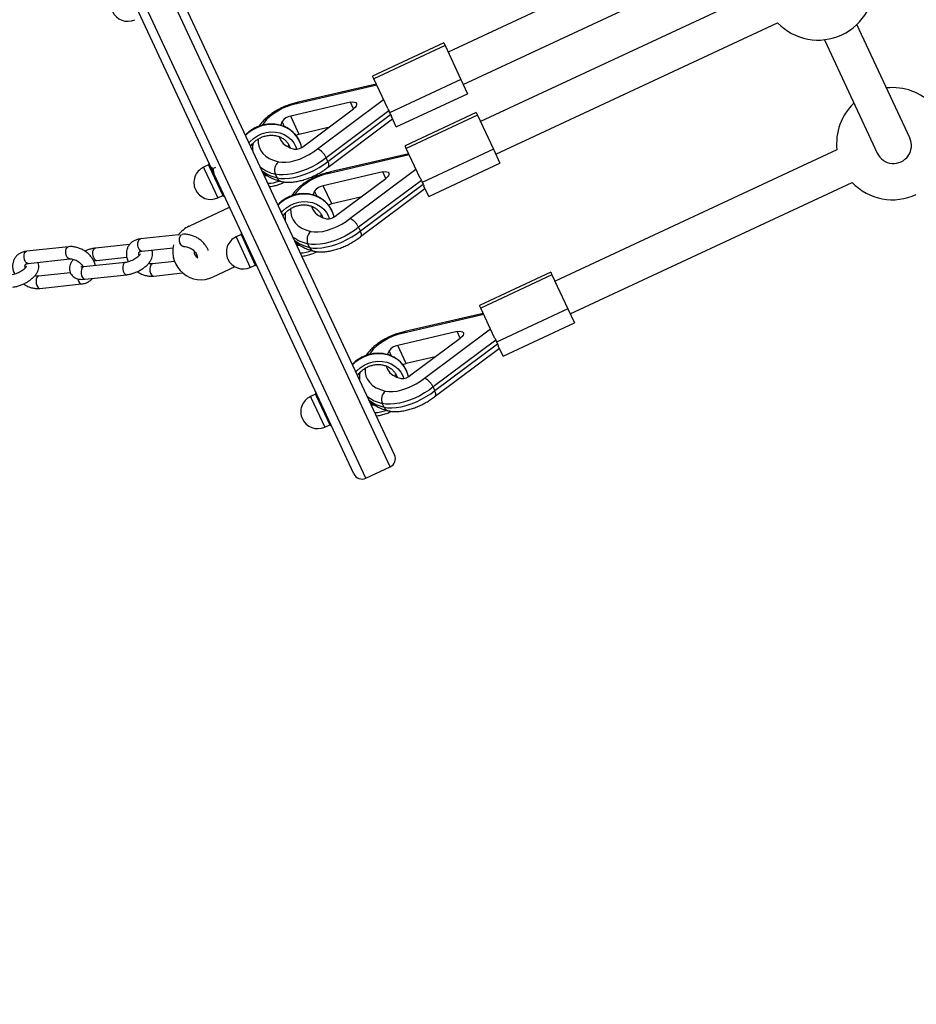
# Model space of a CAD drawing. Units: millimetres. Extents: x 15 to 205, y 5 to 292.
# Drawn here: x 105 to 106, y 141 to 142 of the extents above; entities that cross this region are included whole.
import ezdxf

# ---------------------------------------------------------------- set-up
doc = ezdxf.new("R2010")
doc.units = ezdxf.units.MM
doc.layers.add('TABELKA', color=7, linetype='Continuous', lineweight=50)
doc.styles.add('SLDTEXTSTYLE0', font='TXT', dxfattribs={"width": 0.75})
doc.dimstyles.new('SLDDIMSTYLE0', dxfattribs={"dimtxt": 3.5, "dimasz": 3.302, "dimexe": 0, "dimexo": 0.0625, "dimgap": 0.875, "dimtad": 1, "dimdec": 0, "dimlfac": 500, "dimrnd": 1e-09, "dimzin": 12, "dimdsep": 46, "dimtxsty": 'SLDTEXTSTYLE0', "dimsah": 1, "dimcen": 0.09, "dimadec": 0, "dimazin": 3, "dimtfac": 1, "dimtofl": 0, "dimtmove": 0, "dimatfit": 3, "dimfxl": 0, "dimfrac": 2, "dimtolj": 1, "dimtzin": 12, "dimarcsym": 0})

# ---------------------------------------------------------------- blocks, each defined once
blk = doc.blocks.new('_D')
at = {"layer": 'TABELKA'}
for p, q in [((132.29521, 157.59501), (132.29521, 129.82765)), ((91.41625, 143.4248), (91.41625, 129.82765)), ((132.29521, 130.82765), (91.41625, 130.82765))]:
    blk.add_line(p, q, dxfattribs=at)
for points in [[(91.41625, 130.82765), (94.71825, 130.31965), (94.71825, 131.33565)], [(132.29521, 130.82765), (128.99321, 131.33565), (128.99321, 130.31965)]]:
    blk.add_solid(points, dxfattribs=at)
at = {"layer": 'TABELKA', "insert": (107.2725, 135.33939), "char_height": 3.5, "attachment_point": 1, "style": 'SLDTEXTSTYLE0'}
blk.add_mtext('2044', dxfattribs=at)
blk = doc.blocks.new('_D_1')
at = {"layer": 'TABELKA'}
for p, q in [((130.29532, 161.62164), (142.38217, 161.62164)), ((141.38217, 161.62164), (141.38217, 138.64665)), ((104.94852, 138.64665), (142.38217, 138.64665))]:
    blk.add_line(p, q, dxfattribs=at)
for points in [[(141.38217, 161.62164), (140.87417, 158.31964), (141.89017, 158.31964)], [(141.38217, 138.64665), (141.89017, 141.94865), (140.87417, 141.94865)]]:
    blk.add_solid(points, dxfattribs=at)
at = {"layer": 'TABELKA', "insert": (136.87043, 144.41146), "char_height": 3.5, "attachment_point": 1, "rotation": 90, "style": 'SLDTEXTSTYLE0'}
blk.add_mtext('1148', dxfattribs=at)

msp = doc.modelspace()

# ---------------------------------------------------------------- linework, layer by layer
at = {"color": 7, "linetype": 'Continuous', "lineweight": 25}
for p, q in [((105.70293, 141.4896), (105.42316, 142.08957)), ((105.66668, 141.47269), (105.38691, 142.07267)), ((106.00217, 141.96622), (105.7507, 141.84896)), ((105.76422, 141.81996), (106.01569, 141.93722)), ((106.03113, 141.90411), (105.77966, 141.78685)), ((105.79319, 141.75785), (106.04466, 141.87511)), ((106.16251, 141.77231), (106.11535, 141.87346)), ((106.08635, 141.85993), (106.13351, 141.75879)), ((105.74689, 141.85712), (105.68331, 141.82746)), ((105.74798, 141.85478), (105.68439, 141.82513)), ((105.74689, 141.85712), (105.74798, 141.85478)), ((105.74798, 141.85478), (105.76213, 141.82445)), ((105.68439, 141.82513), (105.68331, 141.82746)), ((105.69684, 141.79844), (105.68439, 141.82513)), ((105.76213, 141.82445), (105.69854, 141.7948)), ((105.76213, 141.82445), (105.76803, 141.8118)), ((105.68707, 141.8194), (105.6155, 141.80282)), ((105.68665, 141.8203), (105.61682, 141.80413)), ((105.63422, 141.76246), (105.6931, 141.80647)), ((105.70444, 141.78215), (105.76803, 141.8118)), ((105.66353, 141.8041), (105.61039, 141.7918)), ((105.62218, 141.7654), (105.66619, 141.7983)), ((105.61797, 141.77553), (105.61039, 141.7918)), ((105.69792, 141.79653), (105.64196, 141.7547)), ((105.64347, 141.75145), (105.69944, 141.79327)), ((105.64369, 141.74639), (105.7011, 141.78931)), ((105.70444, 141.78215), (105.7001, 141.79145)), ((105.77586, 141.795), (105.71227, 141.76535)), ((105.77694, 141.79267), (105.71336, 141.76302)), ((105.77586, 141.795), (105.77694, 141.79267)), ((105.77694, 141.79267), (105.79109, 141.76234)), ((105.60268, 141.78694), (105.60109, 141.78341)), ((105.60486, 141.78225), (105.60268, 141.78694)), ((105.64371, 141.7815), (105.61797, 141.77553)), ((105.60831, 141.76612), (105.6078, 141.7643)), ((105.60932, 141.76454), (105.6097, 141.76364)), ((105.71336, 141.76302), (105.71227, 141.76535)), ((105.72581, 141.73633), (105.71336, 141.76302)), ((105.79109, 141.76234), (105.7275, 141.73269)), ((105.79109, 141.76234), (105.79699, 141.74969)), ((105.64347, 141.75145), (105.64196, 141.7547)), ((105.71603, 141.75728), (105.64447, 141.74071)), ((105.71561, 141.75819), (105.64578, 141.74202)), ((106.09755, 141.76168), (105.84608, 141.64442)), ((105.53709, 141.74825), (105.53255, 141.74613)), ((105.53726, 141.75024), (105.53709, 141.74825)), ((105.53709, 141.74825), (105.53769, 141.74696)), ((105.53769, 141.74696), (105.54976, 141.72106)), ((105.54079, 141.74506), (105.5435, 141.74633)), ((105.54079, 141.74506), (105.54176, 141.74059)), ((105.7334, 141.72004), (105.79699, 141.74969)), ((105.58929, 141.73896), (105.58662, 141.73904)), ((105.59817, 141.73678), (105.59665, 141.74003)), ((105.6925, 141.74199), (105.63935, 141.72968)), ((105.65114, 141.70329), (105.69515, 141.73619)), ((105.66318, 141.70035), (105.72206, 141.74436)), ((105.64693, 141.71342), (105.63935, 141.72968)), ((105.72688, 141.73441), (105.67092, 141.69259)), ((105.67244, 141.68933), (105.7284, 141.73116)), ((105.67265, 141.68428), (105.73006, 141.72719)), ((105.7334, 141.72004), (105.72906, 141.72934)), ((105.8596, 141.61542), (106.11107, 141.73268)), ((105.54523, 141.71894), (105.54976, 141.72106)), ((105.54976, 141.72106), (105.5514, 141.71991)), ((105.63164, 141.72483), (105.63005, 141.7213)), ((105.63383, 141.72014), (105.63164, 141.72483)), ((105.67267, 141.71938), (105.64693, 141.71342)), ((105.51957, 141.69354), (105.55582, 141.71044)), ((105.63728, 141.70401), (105.63677, 141.70219)), ((105.63829, 141.70243), (105.63866, 141.70153)), ((105.67244, 141.68933), (105.67092, 141.69259)), ((105.51019, 141.68595), (105.47624, 141.68227)), ((105.56605, 141.68614), (105.56152, 141.68402)), ((105.56622, 141.68813), (105.56605, 141.68614)), ((105.56605, 141.68614), (105.57873, 141.65895)), ((105.41198, 141.6753), (105.37478, 141.67126)), ((105.46662, 141.67735), (105.43608, 141.67404)), ((105.61825, 141.67685), (105.61558, 141.67693)), ((105.62713, 141.67466), (105.62562, 141.67792)), ((105.43726, 141.66311), (105.46406, 141.66601)), ((105.47742, 141.67133), (105.50538, 141.67436)), ((105.37596, 141.66033), (105.41316, 141.66436)), ((105.46279, 141.66127), (105.42559, 141.65724)), ((105.5067, 141.66217), (105.48689, 141.66002)), ((105.56041, 141.65741), (105.5407, 141.64822)), ((105.5742, 141.65683), (105.57873, 141.65895)), ((105.57873, 141.65895), (105.58037, 141.6578)), ((105.41375, 141.65208), (105.38543, 141.64901)), ((105.42677, 141.6463), (105.46398, 141.65034)), ((105.48808, 141.64908), (105.51388, 141.65188)), ((105.84227, 141.65258), (105.77869, 141.62293)), ((105.84336, 141.65025), (105.77977, 141.6206)), ((105.84227, 141.65258), (105.84336, 141.65025)), ((105.84336, 141.65025), (105.85751, 141.61991)), ((105.38662, 141.63808), (105.42382, 141.64211)), ((105.77977, 141.6206), (105.77869, 141.62293)), ((105.78245, 141.61486), (105.71088, 141.59828)), ((105.78203, 141.61576), (105.7122, 141.59959)), ((105.79222, 141.5939), (105.77977, 141.6206)), ((105.85751, 141.61991), (105.79392, 141.59026)), ((105.85751, 141.61991), (105.8634, 141.60726)), ((105.79982, 141.57761), (105.8634, 141.60726)), ((105.75891, 141.59957), (105.70576, 141.58726)), ((105.7296, 141.55793), (105.78848, 141.60193)), ((105.71335, 141.571), (105.70576, 141.58726)), ((105.71756, 141.56087), (105.76157, 141.59376)), ((105.7933, 141.59199), (105.73734, 141.55016)), ((105.73885, 141.54691), (105.79482, 141.58874)), ((105.79982, 141.57761), (105.79548, 141.58692)), ((105.69806, 141.5824), (105.69647, 141.57887)), ((105.70024, 141.57771), (105.69806, 141.5824)), ((105.73906, 141.54186), (105.79648, 141.58477)), ((105.73909, 141.57696), (105.71335, 141.571)), ((105.70369, 141.56158), (105.70318, 141.55977)), ((105.7047, 141.56), (105.70508, 141.55911)), ((105.63246, 141.54371), (105.62793, 141.5416)), ((105.63264, 141.5457), (105.63246, 141.54371)), ((105.63246, 141.54371), (105.63311, 141.54233)), ((105.73885, 141.54691), (105.73734, 141.55016)), ((105.63311, 141.54233), (105.64514, 141.51652)), ((105.68466, 141.53442), (105.68199, 141.5345)), ((105.69355, 141.53224), (105.69203, 141.53549)), ((105.64061, 141.51441), (105.64514, 141.51652)), ((105.64514, 141.51652), (105.64678, 141.51537)), ((105.67731, 141.46882), (105.69907, 141.47897))]:
    msp.add_line(p, q, dxfattribs=at)
at = {"color": 8, "linetype": 'Continuous', "lineweight": 25}
for p, q in [((105.69907, 141.47897), (105.41591, 142.08619)), ((105.67731, 141.46882), (105.39416, 142.07605)), ((105.66623, 141.79833), (105.66353, 141.8041)), ((105.53255, 141.74613), (105.53316, 141.74484)), ((105.53316, 141.74484), (105.54523, 141.71894)), ((105.69519, 141.73622), (105.6925, 141.74199)), ((105.56152, 141.68402), (105.5742, 141.65683)), ((105.76161, 141.59379), (105.75891, 141.59957)), ((105.62793, 141.5416), (105.62858, 141.54022)), ((105.62858, 141.54022), (105.64061, 141.51441))]:
    msp.add_line(p, q, dxfattribs=at)
at = {"color": 7, "linetype": 'Continuous', "lineweight": 25, "flags": 128}
for points in [[(105.6155, 141.80282), (105.61132, 141.80177), (105.60704, 141.80031), (105.60281, 141.79847), (105.59875, 141.79632), (105.59498, 141.79392), (105.59163, 141.79135), (105.58878, 141.78867), (105.58655, 141.78599), (105.58498, 141.78337)], [(105.66353, 141.8041), (105.66546, 141.8044), (105.66709, 141.80432), (105.66831, 141.80389), (105.669, 141.80313), (105.66912, 141.8021), (105.66867, 141.80089), (105.66766, 141.79959), (105.66619, 141.7983)], [(105.60009, 141.77334), (105.60024, 141.77276), (105.60148, 141.7699), (105.60344, 141.76739), (105.6061, 141.76527), (105.60942, 141.76357), (105.61336, 141.7623)], [(105.59926, 141.75104), (105.60235, 141.75058), (105.60594, 141.75061), (105.6099, 141.75112), (105.61411, 141.7521), (105.61843, 141.75352), (105.62274, 141.75532), (105.6269, 141.75746), (105.63076, 141.75987), (105.63422, 141.76246)], [(105.64196, 141.7547), (105.63831, 141.75194), (105.6343, 141.74934), (105.63, 141.74695), (105.62552, 141.74482), (105.62094, 141.743), (105.61635, 141.74151), (105.61186, 141.7404), (105.60756, 141.73969), (105.60354, 141.73938), (105.59988, 141.7395), (105.59665, 141.74003)], [(105.59817, 141.73678), (105.60139, 141.73625), (105.60505, 141.73613), (105.60908, 141.73643), (105.61338, 141.73715), (105.61787, 141.73826), (105.62245, 141.73974), (105.62703, 141.74157), (105.63152, 141.7437), (105.63581, 141.74609), (105.63983, 141.74869), (105.64347, 141.75145)], [(105.64447, 141.74071), (105.64028, 141.73966), (105.63601, 141.7382), (105.63177, 141.73636), (105.62771, 141.73421), (105.62394, 141.73181), (105.62059, 141.72923), (105.61775, 141.72656), (105.61551, 141.72388), (105.61394, 141.72126)], [(105.6925, 141.74199), (105.69442, 141.74228), (105.69606, 141.74221), (105.69727, 141.74177), (105.69796, 141.74101), (105.69809, 141.73999), (105.69763, 141.73878), (105.69663, 141.73748), (105.69515, 141.73619)], [(105.62905, 141.71123), (105.6292, 141.71065), (105.63044, 141.70779), (105.63241, 141.70528), (105.63506, 141.70316), (105.63838, 141.70146), (105.64232, 141.70019)], [(105.67092, 141.69259), (105.66727, 141.68983), (105.66326, 141.68723), (105.65897, 141.68484), (105.65448, 141.68271), (105.6499, 141.68088), (105.64531, 141.6794), (105.64083, 141.67829), (105.63652, 141.67757), (105.6325, 141.67727), (105.62884, 141.67739), (105.62562, 141.67792)], [(105.62822, 141.68893), (105.63132, 141.68847), (105.6349, 141.6885), (105.63886, 141.68901), (105.64307, 141.68999), (105.6474, 141.6914), (105.65171, 141.69321), (105.65586, 141.69535), (105.65973, 141.69776), (105.66318, 141.70035)], [(105.62713, 141.67466), (105.63036, 141.67413), (105.63402, 141.67402), (105.63804, 141.67432), (105.64234, 141.67504), (105.64683, 141.67615), (105.65142, 141.67763), (105.656, 141.67946), (105.66048, 141.68159), (105.66478, 141.68398), (105.66879, 141.68658), (105.67244, 141.68933)], [(105.71088, 141.59828), (105.7067, 141.59724), (105.70242, 141.59577), (105.69819, 141.59394), (105.69413, 141.59178), (105.69036, 141.58938), (105.687, 141.58681), (105.68416, 141.58414), (105.68193, 141.58145), (105.68036, 141.57883)], [(105.75891, 141.59957), (105.76084, 141.59986), (105.76247, 141.59978), (105.76368, 141.59935), (105.76438, 141.59859), (105.7645, 141.59756), (105.76404, 141.59635), (105.76304, 141.59505), (105.76157, 141.59376)], [(105.69547, 141.5688), (105.69562, 141.56822), (105.69686, 141.56536), (105.69882, 141.56285), (105.70148, 141.56073), (105.7048, 141.55903), (105.70874, 141.55776)], [(105.69464, 141.5465), (105.69773, 141.54604), (105.70131, 141.54607), (105.70527, 141.54658), (105.70948, 141.54756), (105.71381, 141.54898), (105.71812, 141.55078), (105.72228, 141.55292), (105.72614, 141.55533), (105.7296, 141.55793)], [(105.73734, 141.55016), (105.73369, 141.54741), (105.72967, 141.54481), (105.72538, 141.54242), (105.7209, 141.54028), (105.71631, 141.53846), (105.71173, 141.53697), (105.70724, 141.53586), (105.70294, 141.53515), (105.69891, 141.53484), (105.69525, 141.53496), (105.69203, 141.53549)], [(105.69355, 141.53224), (105.69677, 141.53171), (105.70043, 141.53159), (105.70445, 141.5319), (105.70876, 141.53261), (105.71325, 141.53372), (105.71783, 141.53521), (105.72241, 141.53703), (105.7269, 141.53916), (105.73119, 141.54155), (105.7352, 141.54415), (105.73885, 141.54691)]]:
    msp.add_lwpolyline(points, dxfattribs=at)
at = {"color": 8, "linetype": 'Continuous', "lineweight": 25, "flags": 128}
for points in [[(105.61854, 141.76861), (105.61815, 141.7695), (105.61606, 141.77313), (105.61336, 141.77636), (105.61012, 141.77912), (105.60642, 141.78134), (105.60234, 141.78297), (105.59799, 141.78397), (105.59347, 141.78431), (105.58888, 141.78399), (105.58435, 141.78301), (105.57998, 141.78139), (105.57587, 141.77918), (105.57213, 141.77643), (105.57007, 141.77453)], [(105.57309, 141.76805), (105.57393, 141.76899), (105.57701, 141.77183), (105.58053, 141.77418), (105.58437, 141.77597), (105.58843, 141.77715), (105.59259, 141.77769), (105.59673, 141.77758), (105.60073, 141.7768), (105.60448, 141.7754), (105.60786, 141.7734), (105.61079, 141.77087), (105.61317, 141.76788), (105.61494, 141.76451), (105.6157, 141.76228)], [(105.58128, 141.77138), (105.58127, 141.77136), (105.58133, 141.76775), (105.58204, 141.7644), (105.5834, 141.76133), (105.58539, 141.75857), (105.588, 141.75614), (105.59119, 141.75406), (105.59496, 141.75236), (105.59926, 141.75104)], [(105.60942, 141.76452), (105.60943, 141.76449), (105.60982, 141.76341)], [(105.58959, 141.7385), (105.58754, 141.73857), (105.5868, 141.73865)], [(105.64751, 141.7065), (105.64712, 141.70739), (105.64502, 141.71102), (105.64232, 141.71425), (105.63908, 141.71701), (105.63538, 141.71923), (105.6313, 141.72086), (105.62695, 141.72186), (105.62243, 141.7222), (105.61785, 141.72187), (105.61331, 141.72089), (105.60894, 141.71928), (105.60483, 141.71707), (105.60109, 141.71432), (105.59903, 141.71241)], [(105.60206, 141.70594), (105.60289, 141.70688), (105.60598, 141.70972), (105.60949, 141.71206), (105.61334, 141.71386), (105.6174, 141.71504), (105.62156, 141.71558), (105.62569, 141.71546), (105.62969, 141.71469), (105.63344, 141.71329), (105.63682, 141.71129), (105.63975, 141.70876), (105.64213, 141.70577), (105.6439, 141.7024), (105.64466, 141.70017)], [(105.61024, 141.70927), (105.61024, 141.70925), (105.6103, 141.70564), (105.61101, 141.70229), (105.61236, 141.69922), (105.61435, 141.69646), (105.61696, 141.69403), (105.62016, 141.69195), (105.62392, 141.69025), (105.62822, 141.68893)], [(105.63838, 141.70241), (105.63839, 141.70238), (105.63879, 141.70129)], [(105.5146, 141.67536), (105.51419, 141.67538), (105.51312, 141.67593), (105.51217, 141.67714), (105.51148, 141.67886), (105.51113, 141.68083), (105.51117, 141.68281), (105.5116, 141.68452), (105.51235, 141.68574), (105.51334, 141.68629), (105.51344, 141.6863)], [(105.41314, 141.66436), (105.41273, 141.66438), (105.41166, 141.66493), (105.41071, 141.66614), (105.41002, 141.66785), (105.40967, 141.66983), (105.40971, 141.67181), (105.41014, 141.67352), (105.41089, 141.67473), (105.41188, 141.67528), (105.41198, 141.6753)], [(105.47742, 141.67133), (105.47699, 141.67135), (105.47592, 141.6719), (105.47497, 141.67311), (105.47428, 141.67482), (105.47392, 141.6768), (105.47397, 141.67878), (105.47439, 141.68049), (105.47515, 141.6817), (105.47614, 141.68225), (105.47624, 141.68227)], [(105.61855, 141.67638), (105.61651, 141.67646), (105.61576, 141.67654)], [(105.37596, 141.66033), (105.37553, 141.66034), (105.37446, 141.66089), (105.37351, 141.66211), (105.37281, 141.66382), (105.37246, 141.66579), (105.3725, 141.66777), (105.37293, 141.66948), (105.37369, 141.6707), (105.37467, 141.67125), (105.37478, 141.67126)], [(105.43461, 141.66527), (105.43399, 141.66707), (105.43374, 141.66908), (105.43388, 141.67101), (105.4344, 141.67262), (105.43522, 141.67368), (105.43608, 141.67404)], [(105.42559, 141.65724), (105.42523, 141.65715), (105.42429, 141.65643), (105.4236, 141.65507), (105.42327, 141.65327), (105.42333, 141.65126), (105.42377, 141.64933), (105.42454, 141.64772), (105.42553, 141.64666), (105.42661, 141.64629), (105.42677, 141.6463)], [(105.46278, 141.66127), (105.46243, 141.66119), (105.46149, 141.66046), (105.46081, 141.65911), (105.46047, 141.6573), (105.46053, 141.6553), (105.46097, 141.65336), (105.46174, 141.65176), (105.46273, 141.6507), (105.46381, 141.65033), (105.46398, 141.65034)], [(105.48539, 141.65892), (105.48479, 141.65743), (105.48455, 141.65556), (105.48471, 141.65354), (105.48524, 141.65167), (105.48607, 141.65018), (105.4871, 141.64928), (105.48808, 141.64908)], [(105.48689, 141.66002), (105.48628, 141.65982), (105.48539, 141.65892)], [(105.38543, 141.64901), (105.38482, 141.64881), (105.38393, 141.64792)], [(105.38393, 141.64792), (105.38333, 141.64643), (105.38309, 141.64455), (105.38325, 141.64254), (105.38378, 141.64066), (105.38461, 141.63917), (105.38564, 141.63828), (105.38662, 141.63808)], [(105.42043, 141.64666), (105.42045, 141.64657), (105.42098, 141.6447), (105.42182, 141.64321), (105.42284, 141.64231), (105.42382, 141.64211)], [(105.71392, 141.56407), (105.71353, 141.56496), (105.71144, 141.56859), (105.70874, 141.57182), (105.7055, 141.57458), (105.7018, 141.57681), (105.69772, 141.57844), (105.69337, 141.57943), (105.68884, 141.57977), (105.68426, 141.57945), (105.67973, 141.57847), (105.67536, 141.57685), (105.67125, 141.57464), (105.66751, 141.5719), (105.66545, 141.56999)], [(105.66847, 141.56351), (105.6693, 141.56445), (105.67239, 141.56729), (105.67591, 141.56964), (105.67975, 141.57143), (105.68381, 141.57261), (105.68797, 141.57315), (105.69211, 141.57304), (105.69611, 141.57227), (105.69986, 141.57086), (105.70324, 141.56887), (105.70616, 141.56633), (105.70854, 141.56334), (105.71031, 141.55997), (105.71108, 141.55774)], [(105.67665, 141.56684), (105.67665, 141.56682), (105.67671, 141.56322), (105.67742, 141.55986), (105.67878, 141.55679), (105.68077, 141.55403), (105.68337, 141.5516), (105.68657, 141.54953), (105.69034, 141.54782), (105.69464, 141.5465)], [(105.70479, 141.55998), (105.70481, 141.55995), (105.7052, 141.55887)], [(105.68497, 141.53396), (105.68292, 141.53403), (105.68218, 141.53411)]]:
    msp.add_lwpolyline(points, dxfattribs=at)
at = {"color": 7, "linetype": 'Continuous', "lineweight": 25}
for centre, radius, start, end in [((106.08083, 141.90963), 0.05, 295, 6.33708), ((105.46481, 141.89141), 0.015, 205.08824, 295), ((106.08083, 141.90963), 0.05, 223.66292, 295), ((106.14724, 141.7672), 0.05, 43.66292, 96.33708), ((106.14724, 141.7672), 0.05, 133.66292, 186.33708), ((105.61189, 141.78086), 0.01104, 97.83349, 146.58398), ((105.62027, 141.76287), 0.01287, 100.29225, 114.54083), ((106.14801, 141.76555), 0.016, 205, 25), ((105.61432, 141.77364), 0.01138, 265.13808, 313.6475), ((105.53889, 141.73254), 0.015, 115, 205.08824), ((105.60541, 141.74377), 0.00952, 130.23633, 203.12629), ((105.64085, 141.71875), 0.01104, 97.83349, 146.58398), ((106.14724, 141.7672), 0.05, 223.66292, 295), ((105.53889, 141.73254), 0.015, 205.08824, 295), ((105.64923, 141.70076), 0.01287, 100.29225, 114.54083), ((105.64329, 141.71153), 0.01138, 265.13808, 313.6475), ((105.53013, 141.67088), 0.025, 115, 144.05703), ((105.56786, 141.67043), 0.015, 115, 205.08824), ((105.63437, 141.68166), 0.00952, 130.23633, 203.12629), ((105.53013, 141.67088), 0.025, 166.14346, 295), ((105.53013, 141.67088), 0.006, 175.04523, 243.28254), ((105.56786, 141.67043), 0.015, 205.08824, 295), ((105.70727, 141.57632), 0.01104, 97.83349, 146.58398), ((105.71565, 141.55834), 0.01287, 100.29225, 114.54083), ((105.7097, 141.5691), 0.01138, 265.13808, 313.6475), ((105.70079, 141.53923), 0.00952, 130.23633, 203.12629), ((105.63427, 141.528), 0.015, 115, 205.08824), ((105.63427, 141.528), 0.015, 205.08824, 295), ((105.69568, 141.48622), 0.008, 295, 25), ((105.67393, 141.47607), 0.008, 205, 295)]:
    msp.add_arc(centre, radius, start, end, dxfattribs=at)
at = {"color": 8, "linetype": 'Continuous', "lineweight": 25}
for centre, radius, start, end in [((105.60289, 141.77007), 0.03069, 229.77338, 258.27573), ((105.60441, 141.76682), 0.03069, 229.77338, 258.27573), ((105.60341, 141.739), 0.00569, 202.99877, 254.28089), ((105.58979, 141.75916), 0.02725, 270.32517, 291.90268), ((105.63185, 141.70796), 0.03069, 229.77338, 258.27573), ((105.63337, 141.70471), 0.03069, 229.77338, 258.27573), ((105.63238, 141.67689), 0.00569, 202.99877, 254.28089), ((105.61875, 141.69705), 0.02725, 270.32517, 291.90268), ((105.43745, 141.66605), 0.00295, 195.22088, 266.29665), ((105.69827, 141.56554), 0.03069, 229.77338, 258.27573), ((105.69978, 141.56228), 0.03069, 229.77338, 258.27573), ((105.68517, 141.55462), 0.02725, 270.32517, 291.90268), ((105.69879, 141.53446), 0.00569, 202.99877, 254.28089)]:
    msp.add_arc(centre, radius, start, end, dxfattribs=at)
at = {"color": 7, "linetype": 'Continuous', "lineweight": 25}
for centre, start_param, end_param in [((105.74189, 141.8272), 2.960798, 3.040883), ((105.74189, 141.8272), 3.040883, 3.120969), ((105.77086, 141.76509), 2.960798, 3.040883), ((105.77086, 141.76509), 3.040883, 3.120969), ((105.83727, 141.62266), 2.960798, 3.040883), ((105.83727, 141.62266), 3.040883, 3.120969)]:
    msp.add_ellipse(centre, major_axis=(0.04218, 0.03428), ratio=0.402227, start_param=start_param, end_param=end_param, dxfattribs=at)
for points, knots in [([(105.61721, 141.80421), (105.61647, 141.80405), (105.61431, 141.8036), (105.61069, 141.80256), (105.6064, 141.80101), (105.60221, 141.79915), (105.59816, 141.79703), (105.59433, 141.79466), (105.59077, 141.79207), (105.58752, 141.78928), (105.58469, 141.78628), (105.58291, 141.7841), (105.58224, 141.78287), (105.58218, 141.78277)], [0, 0, 0, 0, 0.054784, 0.158144, 0.260536, 0.362395, 0.464209, 0.566354, 0.669312, 0.773698, 0.880254, 0.989733, 1, 1, 1, 1]), ([(105.6155, 141.80282), (105.61551, 141.80284), (105.61566, 141.80316), (105.61604, 141.8038), (105.61655, 141.80397), (105.61684, 141.80407)], [0, 0, 0, 0, 0.02741, 0.443848, 1, 1, 1, 1]), ([(105.69684, 141.79844), (105.69717, 141.79804), (105.69764, 141.79745), (105.69785, 141.79675), (105.69792, 141.79653)], [0, 0, 0, 0, 0.6838961, 1, 1, 1, 1]), ([(105.69944, 141.79327), (105.69967, 141.79288), (105.70002, 141.7923), (105.70008, 141.79166), (105.7001, 141.79145)], [0, 0, 0, 0, 0.683935, 1, 1, 1, 1]), ([(105.61854, 141.76857), (105.61851, 141.76867), (105.61805, 141.77002), (105.61662, 141.77242), (105.61426, 141.77564), (105.61135, 141.77843), (105.60803, 141.78078), (105.60435, 141.78262), (105.60039, 141.78393), (105.59623, 141.78466), (105.59195, 141.78481), (105.58764, 141.78437), (105.5834, 141.78334), (105.57931, 141.78176), (105.57548, 141.77963), (105.57229, 141.77734), (105.57059, 141.7756), (105.5699, 141.7749)], [0, 0, 0, 0, 0.005581, 0.077488, 0.149312, 0.221144, 0.293096, 0.36525, 0.43765, 0.510306, 0.583196, 0.656286, 0.729536, 0.802909, 0.876371, 0.949888, 1, 1, 1, 1]), ([(105.57456, 141.76489), (105.57463, 141.76501), (105.57525, 141.7661), (105.57691, 141.76795), (105.57951, 141.77028), (105.58251, 141.77217), (105.58575, 141.77359), (105.58915, 141.77448), (105.5926, 141.77482), (105.59599, 141.77461), (105.59922, 141.77386), (105.60219, 141.77259), (105.60482, 141.77085), (105.60702, 141.76868), (105.60856, 141.76655), (105.60912, 141.76507), (105.60932, 141.76454)], [0, 0, 0, 0, 0.0098582, 0.0887931, 0.1673555, 0.2456728, 0.3238343, 0.4019057, 0.4799388, 0.5580211, 0.6362784, 0.7148878, 0.7940718, 0.8740527, 0.9549521, 1, 1, 1, 1]), ([(105.57662, 141.7675), (105.57647, 141.76648), (105.57614, 141.76427), (105.57632, 141.7621), (105.57641, 141.76093)], [0, 0, 0, 0, 0.4604538, 1, 1, 1, 1]), ([(105.61995, 141.76383), (105.61988, 141.76425), (105.61963, 141.76589), (105.61901, 141.76742), (105.61854, 141.76857)], [0, 0, 0, 0, 0.2546419, 1, 1, 1, 1]), ([(105.64196, 141.7547), (105.64157, 141.75544), (105.64078, 141.75693), (105.63907, 141.7591), (105.63718, 141.7609), (105.63553, 141.76199), (105.63459, 141.76237), (105.63424, 141.76246), (105.63422, 141.76246)], [0, 0, 0, 0, 0.214441, 0.42888, 0.643394, 0.858081, 0.99339, 1, 1, 1, 1]), ([(105.53743, 141.74988), (105.53744, 141.74955), (105.53749, 141.7485), (105.53841, 141.74676), (105.53991, 141.74569), (105.54079, 141.74506)], [0, 0, 0, 0, 0.157565, 0.505639, 1, 1, 1, 1]), ([(105.60189, 141.73351), (105.60257, 141.73337), (105.60442, 141.73296), (105.60767, 141.73271), (105.6117, 141.73285), (105.61591, 141.73344), (105.62022, 141.73442), (105.62453, 141.73576), (105.62879, 141.73742), (105.63295, 141.73937), (105.63692, 141.74158), (105.6407, 141.74403), (105.64295, 141.74582), (105.64408, 141.74672)], [0, 0, 0, 0, 0.053816, 0.148728, 0.245794, 0.342585, 0.437923, 0.532002, 0.62528, 0.718224, 0.81127, 0.904732, 1, 1, 1, 1]), ([(105.6437, 141.74647), (105.64375, 141.74649), (105.64416, 141.74664), (105.64441, 141.74761), (105.64435, 141.74929), (105.64377, 141.75073), (105.64347, 141.75145)], [0, 0, 0, 0, 0.0419884, 0.3613989, 0.6806976, 1, 1, 1, 1]), ([(105.58506, 141.74239), (105.58588, 141.7416), (105.58769, 141.73988), (105.59103, 141.73768), (105.59499, 141.7357), (105.59868, 141.73436), (105.60108, 141.73373), (105.60189, 141.73351)], [0, 0, 0, 0, 0.185275, 0.408153, 0.638972, 0.878035, 1, 1, 1, 1]), ([(105.64618, 141.7421), (105.64543, 141.74194), (105.64327, 141.74149), (105.63965, 141.74045), (105.63537, 141.7389), (105.63117, 141.73704), (105.62713, 141.73491), (105.62329, 141.73254), (105.61973, 141.72996), (105.61648, 141.72717), (105.61366, 141.72417), (105.61187, 141.72199), (105.6112, 141.72076), (105.61114, 141.72065)], [0, 0, 0, 0, 0.054784, 0.158144, 0.260536, 0.362395, 0.464209, 0.566354, 0.669312, 0.773698, 0.880254, 0.989733, 1, 1, 1, 1]), ([(105.64447, 141.74071), (105.64447, 141.74073), (105.64462, 141.74105), (105.645, 141.74169), (105.64551, 141.74186), (105.6458, 141.74196)], [0, 0, 0, 0, 0.02741, 0.443848, 1, 1, 1, 1]), ([(105.72581, 141.73633), (105.72613, 141.73592), (105.7266, 141.73533), (105.72682, 141.73464), (105.72688, 141.73441)], [0, 0, 0, 0, 0.683896, 1, 1, 1, 1]), ([(105.59128, 141.72904), (105.59148, 141.72904), (105.59312, 141.72907), (105.59618, 141.72969), (105.59974, 141.73074), (105.60256, 141.73192), (105.60397, 141.73267), (105.60467, 141.73304)], [0, 0, 0, 0, 0.0430284, 0.3516553, 0.6608847, 0.8320253, 1, 1, 1, 1]), ([(105.7284, 141.73116), (105.72864, 141.73077), (105.72898, 141.73019), (105.72904, 141.72955), (105.72906, 141.72934)], [0, 0, 0, 0, 0.683935, 1, 1, 1, 1]), ([(105.6475, 141.70646), (105.64747, 141.70655), (105.64701, 141.70791), (105.64559, 141.71031), (105.64322, 141.71353), (105.64031, 141.71632), (105.637, 141.71867), (105.63332, 141.72051), (105.62935, 141.72181), (105.62519, 141.72255), (105.62091, 141.7227), (105.6166, 141.72226), (105.61236, 141.72123), (105.60827, 141.71965), (105.60444, 141.71752), (105.60125, 141.71523), (105.59955, 141.71349), (105.59886, 141.71278)], [0, 0, 0, 0, 0.005581, 0.077488, 0.149312, 0.221144, 0.293096, 0.36525, 0.43765, 0.510306, 0.583196, 0.656286, 0.729536, 0.802909, 0.876371, 0.949888, 1, 1, 1, 1]), ([(105.60353, 141.70278), (105.6036, 141.7029), (105.60421, 141.70399), (105.60588, 141.70583), (105.60847, 141.70817), (105.61147, 141.71006), (105.61471, 141.71147), (105.61812, 141.71236), (105.62157, 141.71271), (105.62496, 141.71249), (105.62819, 141.71174), (105.63115, 141.71048), (105.63379, 141.70874), (105.63598, 141.70657), (105.63752, 141.70444), (105.63809, 141.70296), (105.63829, 141.70243)], [0, 0, 0, 0, 0.009858, 0.088793, 0.167355, 0.245673, 0.323834, 0.401906, 0.479939, 0.558021, 0.636278, 0.714888, 0.794072, 0.874053, 0.954952, 1, 1, 1, 1]), ([(105.60559, 141.70538), (105.60543, 141.70437), (105.60511, 141.70215), (105.60528, 141.69999), (105.60538, 141.69882)], [0, 0, 0, 0, 0.460454, 1, 1, 1, 1]), ([(105.64891, 141.70172), (105.64885, 141.70214), (105.6486, 141.70378), (105.64797, 141.70531), (105.6475, 141.70646)], [0, 0, 0, 0, 0.254642, 1, 1, 1, 1]), ([(105.67092, 141.69259), (105.67053, 141.69333), (105.66974, 141.69482), (105.66803, 141.69699), (105.66615, 141.69879), (105.66449, 141.69988), (105.66355, 141.70025), (105.6632, 141.70035), (105.66318, 141.70035)], [0, 0, 0, 0, 0.214441, 0.42888, 0.643394, 0.858081, 0.99339, 1, 1, 1, 1]), ([(105.53677, 141.67184), (105.53644, 141.67265), (105.53572, 141.67445), (105.53396, 141.67706), (105.53168, 141.67963), (105.52897, 141.68189), (105.52594, 141.68377), (105.52268, 141.6852), (105.51929, 141.68612), (105.51617, 141.68649), (105.51425, 141.68636), (105.51344, 141.6863)], [0, 0, 0, 0, 0.093182, 0.207819, 0.323942, 0.440675, 0.557776, 0.675411, 0.79377, 0.913046, 1, 1, 1, 1]), ([(105.63086, 141.6714), (105.63153, 141.67126), (105.63339, 141.67085), (105.63664, 141.6706), (105.64066, 141.67074), (105.64488, 141.67133), (105.64918, 141.67231), (105.65349, 141.67364), (105.65776, 141.6753), (105.66191, 141.67725), (105.66588, 141.67947), (105.66967, 141.68192), (105.67191, 141.6837), (105.67305, 141.68461)], [0, 0, 0, 0, 0.0538162, 0.1487284, 0.2457941, 0.3425847, 0.4379232, 0.5320015, 0.6252803, 0.7182244, 0.8112702, 0.9047324, 1, 1, 1, 1]), ([(105.67266, 141.68436), (105.67271, 141.68438), (105.67313, 141.68453), (105.67337, 141.6855), (105.67331, 141.68717), (105.67273, 141.68861), (105.67244, 141.68933)], [0, 0, 0, 0, 0.041988, 0.361399, 0.680698, 1, 1, 1, 1]), ([(105.436, 141.65837), (105.43586, 141.65903), (105.43551, 141.6607), (105.43431, 141.66328), (105.43251, 141.66606), (105.43021, 141.66863), (105.42751, 141.67089), (105.42448, 141.67276), (105.42122, 141.6742), (105.41783, 141.67512), (105.41471, 141.67548), (105.41279, 141.67535), (105.41198, 141.6753)], [0, 0, 0, 0, 0.068013, 0.170582, 0.275434, 0.381646, 0.488415, 0.595521, 0.703116, 0.811373, 0.920468, 1, 1, 1, 1]), ([(105.47624, 141.68227), (105.4756, 141.68218), (105.47389, 141.68193), (105.47139, 141.68108), (105.46881, 141.67959), (105.46669, 141.67764), (105.46506, 141.67525), (105.46403, 141.67261), (105.4636, 141.6698), (105.46375, 141.66691), (105.46436, 141.66421), (105.46516, 141.66255), (105.46551, 141.66182)], [0, 0, 0, 0, 0.067829, 0.182702, 0.284061, 0.393191, 0.499005, 0.602663, 0.705622, 0.8097, 0.916275, 1, 1, 1, 1]), ([(105.51463, 141.67537), (105.51488, 141.67539), (105.51564, 141.67544), (105.51721, 141.67529), (105.51926, 141.67471), (105.52133, 141.67373), (105.52322, 141.67241), (105.52481, 141.67087), (105.52597, 141.66925), (105.52665, 141.66774), (105.52687, 141.66661), (105.52682, 141.6662), (105.5268, 141.66603)], [0, 0, 0, 0, 0.052814, 0.161623, 0.271144, 0.38139, 0.492119, 0.602435, 0.711413, 0.819112, 0.927172, 1, 1, 1, 1]), ([(105.61402, 141.68028), (105.61484, 141.67949), (105.61665, 141.67777), (105.61999, 141.67557), (105.62396, 141.67359), (105.62764, 141.67225), (105.63005, 141.67161), (105.63086, 141.6714)], [0, 0, 0, 0, 0.1852751, 0.4081529, 0.6389724, 0.8780345, 1, 1, 1, 1]), ([(105.37478, 141.67126), (105.37414, 141.67117), (105.37243, 141.67093), (105.36993, 141.67008), (105.36735, 141.66858), (105.36523, 141.66664), (105.3636, 141.66425), (105.36257, 141.6616), (105.36213, 141.6588), (105.36229, 141.65591), (105.3629, 141.65321), (105.3637, 141.65155), (105.36404, 141.65082)], [0, 0, 0, 0, 0.067829, 0.182702, 0.284061, 0.393191, 0.499005, 0.602663, 0.705622, 0.8097, 0.916275, 1, 1, 1, 1]), ([(105.43608, 141.67404), (105.43551, 141.67397), (105.43387, 141.67376), (105.43111, 141.67306), (105.4285, 141.67218), (105.42707, 141.67148), (105.42669, 141.6713)], [0, 0, 0, 0, 0.185919, 0.532564, 0.873927, 1, 1, 1, 1]), ([(105.47607, 141.66893), (105.47607, 141.66892), (105.47607, 141.66891), (105.47572, 141.66822), (105.47493, 141.66724), (105.47366, 141.66603), (105.47197, 141.66477), (105.46993, 141.66356), (105.46769, 141.66252), (105.46544, 141.66176), (105.4638, 141.6614), (105.46299, 141.6613), (105.46279, 141.66127)], [0, 0, 0, 0, 0.074721, 0.171084, 0.271102, 0.377485, 0.489966, 0.606758, 0.725782, 0.844966, 0.961853, 1, 1, 1, 1]), ([(105.46398, 141.65034), (105.46455, 141.65041), (105.46618, 141.65063), (105.46895, 141.65131), (105.47221, 141.65247), (105.47536, 141.65397), (105.47831, 141.65575), (105.481, 141.65779), (105.48335, 141.66008), (105.48518, 141.66249), (105.48641, 141.66493), (105.48706, 141.66731), (105.4871, 141.66961), (105.48684, 141.67133), (105.48639, 141.67214), (105.4863, 141.67229)], [0, 0, 0, 0, 0.0485878, 0.1391792, 0.2283906, 0.3169523, 0.4057416, 0.495431, 0.5871535, 0.6822448, 0.7663638, 0.8428473, 0.9142289, 0.9832435, 1, 1, 1, 1]), ([(105.47513, 141.66719), (105.47506, 141.66733), (105.47475, 141.66797), (105.47465, 141.66888), (105.47471, 141.66974), (105.47494, 141.67023), (105.47533, 141.67064), (105.47614, 141.67111), (105.47701, 141.67126), (105.47742, 141.67133)], [0, 0, 0, 0, 0.042012, 0.192079, 0.347386, 0.520648, 0.712895, 0.865408, 1, 1, 1, 1]), ([(105.62025, 141.66692), (105.62045, 141.66693), (105.62208, 141.66696), (105.62514, 141.66758), (105.6287, 141.66863), (105.63152, 141.66981), (105.63293, 141.67056), (105.63363, 141.67093)], [0, 0, 0, 0, 0.043028, 0.351655, 0.660885, 0.832025, 1, 1, 1, 1]), ([(105.37461, 141.65793), (105.37461, 141.65792), (105.37461, 141.6579), (105.37426, 141.65722), (105.37347, 141.65623), (105.3722, 141.65503), (105.37051, 141.65376), (105.36847, 141.65255), (105.36623, 141.65152), (105.36398, 141.65075), (105.36234, 141.65039), (105.36153, 141.65029), (105.36133, 141.65027)], [0, 0, 0, 0, 0.074721, 0.171084, 0.271102, 0.377485, 0.489966, 0.606758, 0.725782, 0.844966, 0.961853, 1, 1, 1, 1]), ([(105.36252, 141.63933), (105.36309, 141.63941), (105.36472, 141.63962), (105.36749, 141.6403), (105.37075, 141.64147), (105.3739, 141.64297), (105.37685, 141.64475), (105.37954, 141.64679), (105.38189, 141.64907), (105.38372, 141.65148), (105.38495, 141.65393), (105.3856, 141.65631), (105.38564, 141.65861), (105.38538, 141.66032), (105.38493, 141.66113), (105.38484, 141.66129)], [0, 0, 0, 0, 0.048588, 0.139179, 0.228391, 0.316952, 0.405742, 0.495431, 0.587153, 0.682245, 0.766364, 0.842847, 0.914229, 0.983244, 1, 1, 1, 1]), ([(105.37367, 141.65618), (105.3736, 141.65632), (105.37329, 141.65697), (105.37319, 141.65788), (105.37325, 141.65873), (105.37348, 141.65922), (105.37387, 141.65964), (105.37468, 141.6601), (105.37555, 141.66026), (105.37596, 141.66033)], [0, 0, 0, 0, 0.042012, 0.192079, 0.347386, 0.520648, 0.712895, 0.865408, 1, 1, 1, 1]), ([(105.41658, 141.66399), (105.41599, 141.66326), (105.41479, 141.66179), (105.41365, 141.65944), (105.413, 141.65707), (105.41292, 141.65475), (105.41342, 141.65248), (105.4145, 141.65041), (105.4161, 141.64872), (105.41801, 141.64747), (105.42023, 141.64663), (105.42279, 141.64617), (105.42503, 141.64614), (105.42641, 141.64627), (105.42677, 141.6463)], [0, 0, 0, 0, 0.095757, 0.192177, 0.279845, 0.361665, 0.440772, 0.525652, 0.606736, 0.68728, 0.771705, 0.863665, 0.964099, 1, 1, 1, 1]), ([(105.41316, 141.66436), (105.41342, 141.66438), (105.41418, 141.66444), (105.41575, 141.66429), (105.4178, 141.66371), (105.41986, 141.66272), (105.42177, 141.6614), (105.42334, 141.65987), (105.42444, 141.65838), (105.42478, 141.65754), (105.42492, 141.65719)], [0, 0, 0, 0, 0.066949, 0.204882, 0.343716, 0.48347, 0.623835, 0.763678, 0.901823, 1, 1, 1, 1]), ([(105.42559, 141.65724), (105.42529, 141.65721), (105.42447, 141.65714), (105.42349, 141.6572), (105.42298, 141.65738), (105.42306, 141.65733), (105.42308, 141.65732)], [0, 0, 0, 0, 0.1981513, 0.5552264, 0.9006643, 1, 1, 1, 1]), ([(105.43455, 141.66256), (105.43457, 141.66256), (105.43532, 141.66282), (105.43625, 141.66298), (105.43706, 141.66308), (105.43726, 141.66311)], [0, 0, 0, 0, 0.019424, 0.758725, 1, 1, 1, 1]), ([(105.48689, 141.66002), (105.48664, 141.66), (105.48587, 141.65995), (105.48469, 141.66001), (105.48375, 141.6603), (105.48348, 141.66039)], [0, 0, 0, 0, 0.257252, 0.787257, 1, 1, 1, 1]), ([(105.38543, 141.64901), (105.38518, 141.649), (105.38441, 141.64894), (105.38323, 141.64901), (105.38229, 141.6493), (105.38201, 141.64938)], [0, 0, 0, 0, 0.257252, 0.787257, 1, 1, 1, 1]), ([(105.47337, 141.65308), (105.4741, 141.6526), (105.47583, 141.65147), (105.47884, 141.65019), (105.48222, 141.64926), (105.48534, 141.6489), (105.48727, 141.64903), (105.48808, 141.64908)], [0, 0, 0, 0, 0.16468, 0.386882, 0.610452, 0.835752, 1, 1, 1, 1]), ([(105.37191, 141.64208), (105.37264, 141.6416), (105.37437, 141.64046), (105.37738, 141.63919), (105.38076, 141.63826), (105.38388, 141.63789), (105.38581, 141.63802), (105.38662, 141.63808)], [0, 0, 0, 0, 0.16468, 0.386882, 0.610452, 0.835752, 1, 1, 1, 1]), ([(105.42382, 141.64211), (105.42445, 141.6422), (105.42616, 141.64245), (105.42868, 141.64329), (105.43121, 141.64481), (105.4328, 141.64608), (105.43339, 141.64696), (105.43343, 141.64702)], [0, 0, 0, 0, 0.168833, 0.454765, 0.707058, 0.978695, 1, 1, 1, 1]), ([(105.71259, 141.59967), (105.71185, 141.59951), (105.70969, 141.59906), (105.70607, 141.59802), (105.70178, 141.59647), (105.69759, 141.59462), (105.69354, 141.59249), (105.68971, 141.59012), (105.68615, 141.58753), (105.68289, 141.58474), (105.68007, 141.58174), (105.67829, 141.57956), (105.67761, 141.57833), (105.67756, 141.57823)], [0, 0, 0, 0, 0.054784, 0.158144, 0.260536, 0.362395, 0.464209, 0.566354, 0.669312, 0.773698, 0.880254, 0.989733, 1, 1, 1, 1]), ([(105.71088, 141.59828), (105.71089, 141.5983), (105.71104, 141.59862), (105.71142, 141.59926), (105.71192, 141.59943), (105.71221, 141.59953)], [0, 0, 0, 0, 0.02741, 0.443848, 1, 1, 1, 1]), ([(105.79222, 141.5939), (105.79255, 141.5935), (105.79302, 141.59291), (105.79323, 141.59221), (105.7933, 141.59199)], [0, 0, 0, 0, 0.683896, 1, 1, 1, 1]), ([(105.79482, 141.58874), (105.79505, 141.58834), (105.79539, 141.58776), (105.79546, 141.58712), (105.79548, 141.58692)], [0, 0, 0, 0, 0.683935, 1, 1, 1, 1]), ([(105.71392, 141.56403), (105.71388, 141.56413), (105.71343, 141.56549), (105.712, 141.56788), (105.70964, 141.5711), (105.70673, 141.5739), (105.70341, 141.57624), (105.69973, 141.57808), (105.69577, 141.57939), (105.69161, 141.58012), (105.68733, 141.58027), (105.68302, 141.57983), (105.67878, 141.57881), (105.67469, 141.57722), (105.67086, 141.57509), (105.66767, 141.5728), (105.66597, 141.57106), (105.66528, 141.57036)], [0, 0, 0, 0, 0.005581, 0.077488, 0.149312, 0.221144, 0.293096, 0.36525, 0.43765, 0.510306, 0.583196, 0.656286, 0.729536, 0.802909, 0.876371, 0.949888, 1, 1, 1, 1]), ([(105.66994, 141.56035), (105.67001, 141.56047), (105.67063, 141.56157), (105.67229, 141.56341), (105.67489, 141.56574), (105.67789, 141.56763), (105.68113, 141.56905), (105.68453, 141.56994), (105.68798, 141.57028), (105.69137, 141.57007), (105.6946, 141.56932), (105.69757, 141.56805), (105.7002, 141.56632), (105.70239, 141.56414), (105.70393, 141.56201), (105.7045, 141.56053), (105.7047, 141.56)], [0, 0, 0, 0, 0.0098582, 0.0887931, 0.1673555, 0.2456728, 0.3238343, 0.4019057, 0.4799388, 0.5580211, 0.6362784, 0.7148878, 0.7940718, 0.8740527, 0.9549521, 1, 1, 1, 1]), ([(105.672, 141.56296), (105.67185, 141.56194), (105.67152, 141.55973), (105.6717, 141.55756), (105.67179, 141.55639)], [0, 0, 0, 0, 0.4604538, 1, 1, 1, 1]), ([(105.71532, 141.55929), (105.71526, 141.55971), (105.71501, 141.56135), (105.71438, 141.56288), (105.71392, 141.56403)], [0, 0, 0, 0, 0.254642, 1, 1, 1, 1]), ([(105.73734, 141.55016), (105.73694, 141.55091), (105.73616, 141.5524), (105.73444, 141.55456), (105.73256, 141.55636), (105.73091, 141.55745), (105.72996, 141.55783), (105.72962, 141.55792), (105.7296, 141.55793)], [0, 0, 0, 0, 0.214441, 0.42888, 0.643394, 0.858081, 0.99339, 1, 1, 1, 1]), ([(105.73908, 141.54193), (105.73913, 141.54195), (105.73954, 141.5421), (105.73979, 141.54308), (105.73973, 141.54475), (105.73914, 141.54619), (105.73885, 141.54691)], [0, 0, 0, 0, 0.041988, 0.361399, 0.680698, 1, 1, 1, 1]), ([(105.68044, 141.53785), (105.68126, 141.53707), (105.68306, 141.53534), (105.68641, 141.53315), (105.69037, 141.53116), (105.69406, 141.52982), (105.69646, 141.52919), (105.69727, 141.52898)], [0, 0, 0, 0, 0.185275, 0.408153, 0.638972, 0.878035, 1, 1, 1, 1]), ([(105.69727, 141.52898), (105.69794, 141.52883), (105.6998, 141.52843), (105.70305, 141.52818), (105.70707, 141.52831), (105.71129, 141.5289), (105.71559, 141.52988), (105.71991, 141.53122), (105.72417, 141.53288), (105.72832, 141.53483), (105.7323, 141.53704), (105.73608, 141.53949), (105.73833, 141.54128), (105.73946, 141.54218)], [0, 0, 0, 0, 0.0538162, 0.1487284, 0.2457941, 0.3425847, 0.4379232, 0.5320015, 0.6252803, 0.7182244, 0.8112702, 0.9047324, 1, 1, 1, 1]), ([(105.68666, 141.5245), (105.68686, 141.5245), (105.68849, 141.52453), (105.69156, 141.52515), (105.69511, 141.5262), (105.69794, 141.52738), (105.69935, 141.52813), (105.70004, 141.52851)], [0, 0, 0, 0, 0.0430284, 0.3516553, 0.6608847, 0.8320253, 1, 1, 1, 1])]:
    msp.add_open_spline(points, degree=3, knots=knots, dxfattribs=at)

# ---------------------------------------------------------------- dimensions: what is measured, and where the dimension line sits
at = {"layer": 'TABELKA'}
dim = msp.add_linear_dim(base=(141.38217, 138.64665), p1=(129.29532, 161.62164), p2=(103.94852, 138.64665), angle=90, dimstyle='SLDDIMSTYLE0', dxfattribs=at)
dim.commit()
dim.dimension.update_dxf_attribs({"geometry": '_D_1', "text_midpoint": (141.38217, 149.58369), "dimtype": 160})
dim = msp.add_linear_dim(base=(91.41625, 130.82765), p1=(132.29521, 158.59501), p2=(91.41625, 144.4248), dimstyle='SLDDIMSTYLE0', dxfattribs=at)
dim.commit()
dim.dimension.update_dxf_attribs({"geometry": '_D', "text_midpoint": (112.44472, 130.82765), "dimtype": 160})

doc.saveas('drawing.dxf')
